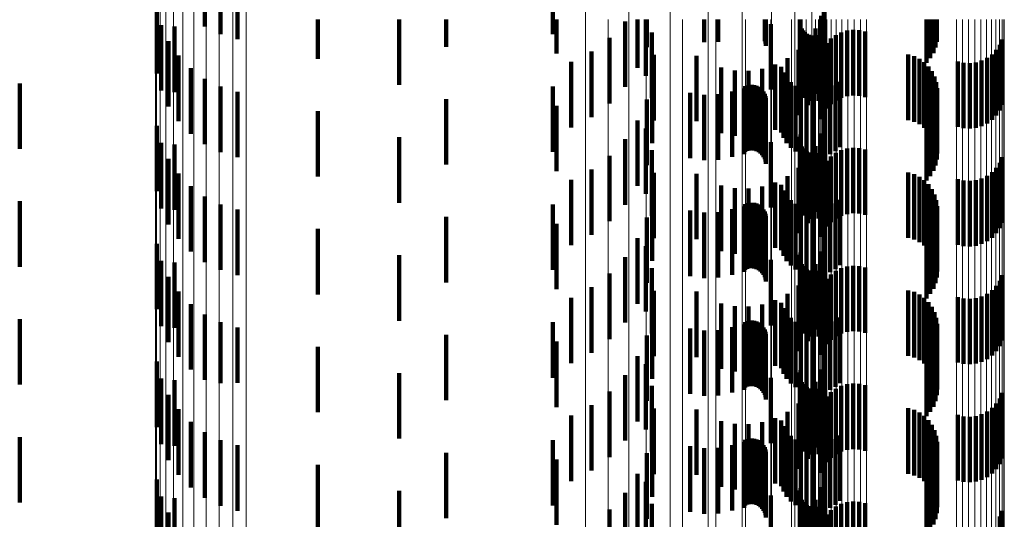
# Model space of a CAD drawing. Units: metres. Extents: x 0 to 10.4, y -0.2 to 0.2.
# Drawn here: x 0.1 to 0.1, y 0 to 0 of the extents above; entities that cross this region are included whole.
import ezdxf

# ---------------------------------------------------------------- set-up
doc = ezdxf.new("R2010")
doc.units = ezdxf.units.M
doc.linetypes.add('AUSGEZOGEN', pattern=[0])
doc.linetypes.add('VERDECKT2_S2', pattern=[0.0018, 0.001, -0.0008])
doc.layers.add('Standard', color=7, linetype='AUSGEZOGEN', lineweight=13)

msp = doc.modelspace()

# ---------------------------------------------------------------- linework, layer by layer
at = {"layer": 'Standard', "color": 253, "linetype": 'VERDECKT2_S2', "lineweight": 140, "transparency": 33554687}
for p, q in [((0.071745, 0.000188), (0.071745, -0.000812)), ((0.071985, 0.000068), (0.071985, -0.000932)), ((0.077061, 0.000069), (0.077061, -0.000931)), ((0.072243, -0.00001), (0.072243, -0.00101)), ((0.08121, -0.000447), (0.08121, -0.001447)), ((0.071011, -0.000531), (0.071011, -0.001531)), ((0.07347, -0.000708), (0.07347, -0.001306)), ((0.07471, -0.000707), (0.07471, -0.001707)), ((0.075431, -0.000708), (0.075431, -0.001123)), ((0.077115, -0.000708), (0.077115, -0.001226)), ((0.078162, -0.000737), (0.078162, -0.001737)), ((0.078354, -0.000708), (0.078354, -0.001448)), ((0.078481, -0.000708), (0.078481, -0.00157)), ((0.078494, -0.000708), (0.078494, -0.001131)), ((0.079371, -0.000708), (0.079371, -0.001056)), ((0.079585, -0.000708), (0.079585, -0.00105)), ((0.080295, -0.000708), (0.080295, -0.001041)), ((0.080306, -0.000708), (0.080306, -0.001076)), ((0.08031, -0.000708), (0.08031, -0.001111)), ((0.080831, -0.000738), (0.080831, -0.001738)), ((0.080834, -0.000708), (0.080834, -0.0017)), ((0.080844, -0.000708), (0.080844, -0.001664)), ((0.081158, -0.000651), (0.081158, -0.001651)), ((0.082765, -0.000708), (0.082765, -0.001367)), ((0.082824, -0.000708), (0.082824, -0.001298)), ((0.082871, -0.000708), (0.082871, -0.001221)), ((0.082905, -0.000708), (0.082905, -0.001136)), ((0.082923, -0.000708), (0.082923, -0.001047)), ((0.071079, -0.000792), (0.071079, -0.001792)), ((0.07128, -0.000816), (0.07128, -0.001816)), ((0.080387, -0.000779), (0.080387, -0.001779)), ((0.08086, -0.000845), (0.08086, -0.001845)), ((0.080881, -0.000876), (0.080881, -0.001876)), ((0.081072, -0.000843), (0.081072, -0.001843)), ((0.081552, -0.000878), (0.081552, -0.001878)), ((0.081645, -0.000867), (0.081645, -0.001867)), ((0.081738, -0.000872), (0.081738, -0.001872)), ((0.081829, -0.000893), (0.081829, -0.001893)), ((0.07119, -0.001037), (0.07119, -0.002037)), ((0.077924, -0.000989), (0.077924, -0.001989)), ((0.078572, -0.000904), (0.078572, -0.001904)), ((0.080907, -0.000903), (0.080907, -0.001903)), ((0.080938, -0.000924), (0.080938, -0.001924)), ((0.080955, -0.001018), (0.080955, -0.002018)), ((0.080971, -0.000941), (0.080971, -0.001941)), ((0.081007, -0.000951), (0.081007, -0.001951)), ((0.081118, -0.000948), (0.081118, -0.001948)), ((0.081304, -0.001), (0.081304, -0.002)), ((0.08138, -0.000946), (0.08138, -0.001946)), ((0.081463, -0.000904), (0.081463, -0.001904)), ((0.083923, -0.001011), (0.083923, -0.002011)), ((0.077647, -0.001197), (0.077647, -0.002197)), ((0.080811, -0.001171), (0.080811, -0.002171)), ((0.081187, -0.001144), (0.081187, -0.002144)), ((0.081239, -0.001067), (0.081239, -0.002067)), ((0.083832, -0.001173), (0.083832, -0.002173)), ((0.083884, -0.001096), (0.083884, -0.002096)), ((0.071341, -0.001259), (0.071341, -0.002259)), ((0.078604, -0.001249), (0.078604, -0.002249)), ((0.079252, -0.001262), (0.079252, -0.002262)), ((0.080643, -0.001298), (0.080643, -0.002298)), ((0.081148, -0.001229), (0.081148, -0.002229)), ((0.082488, -0.001243), (0.082488, -0.002243)), ((0.082576, -0.001268), (0.082576, -0.002268)), ((0.082658, -0.001308), (0.082658, -0.002308)), ((0.083243, -0.001347), (0.083243, -0.002347)), ((0.083608, -0.001336), (0.083608, -0.002336)), ((0.083692, -0.001295), (0.083692, -0.002295)), ((0.083767, -0.00124), (0.083767, -0.00224)), ((0.071528, -0.001453), (0.071528, -0.002453)), ((0.077339, -0.001356), (0.077339, -0.002356)), ((0.079631, -0.001443), (0.079631, -0.002443)), ((0.079837, -0.001484), (0.079837, -0.002484)), ((0.080048, -0.001489), (0.080048, -0.002489)), ((0.080256, -0.001459), (0.080256, -0.002459)), ((0.080456, -0.001395), (0.080456, -0.002395)), ((0.080546, -0.001432), (0.080546, -0.002432)), ((0.082732, -0.00136), (0.082732, -0.00236)), ((0.082797, -0.001424), (0.082797, -0.002424)), ((0.08285, -0.001498), (0.08285, -0.002498)), ((0.083333, -0.001368), (0.083333, -0.002368)), ((0.083427, -0.001373), (0.083427, -0.002373)), ((0.083519, -0.001363), (0.083519, -0.002363)), ((0.071745, -0.001612), (0.071745, -0.002612)), ((0.078578, -0.001595), (0.078578, -0.002595)), ((0.080581, -0.001517), (0.080581, -0.002517)), ((0.08063, -0.001596), (0.08063, -0.002596)), ((0.08289, -0.001579), (0.08289, -0.002579)), ((0.068916, -0.001684), (0.068916, -0.002684)), ((0.071985, -0.001732), (0.071985, -0.002732)), ((0.077061, -0.001731), (0.077061, -0.002731)), ((0.079979, -0.001763), (0.079979, -0.002763)), ((0.079996, -0.001728), (0.079996, -0.002728)), ((0.080029, -0.001714), (0.080029, -0.002714)), ((0.080064, -0.001707), (0.080064, -0.002707)), ((0.0801, -0.001705), (0.0801, -0.002705)), ((0.080136, -0.001709), (0.080136, -0.002709)), ((0.08017, -0.001719), (0.08017, -0.002719)), ((0.080203, -0.001734), (0.080203, -0.002734)), ((0.080232, -0.001755), (0.080232, -0.002755)), ((0.080258, -0.00178), (0.080258, -0.00278)), ((0.080692, -0.001666), (0.080692, -0.002666)), ((0.080765, -0.001723), (0.080765, -0.002723)), ((0.080846, -0.001768), (0.080846, -0.002768)), ((0.080934, -0.001798), (0.080934, -0.002798)), ((0.081043, -0.001717), (0.081043, -0.002717)), ((0.081209, -0.001796), (0.081209, -0.002796)), ((0.081297, -0.001764), (0.081297, -0.002764)), ((0.081377, -0.001718), (0.081377, -0.002718)), ((0.081449, -0.001659), (0.081449, -0.002659)), ((0.082916, -0.001666), (0.082916, -0.002666)), ((0.082927, -0.001756), (0.082927, -0.002756)), ((0.072243, -0.00181), (0.072243, -0.00281)), ((0.075431, -0.001923), (0.075431, -0.002923)), ((0.078494, -0.001931), (0.078494, -0.002931)), ((0.079158, -0.001825), (0.079158, -0.002825)), ((0.079371, -0.001856), (0.079371, -0.002856)), ((0.079585, -0.00185), (0.079585, -0.00285)), ((0.079796, -0.001806), (0.079796, -0.002806)), ((0.080279, -0.001809), (0.080279, -0.002809)), ((0.080295, -0.001841), (0.080295, -0.002841)), ((0.080306, -0.001876), (0.080306, -0.002876)), ((0.08031, -0.001911), (0.08031, -0.002911)), ((0.081025, -0.001813), (0.081025, -0.002813)), ((0.082905, -0.001936), (0.082905, -0.002936)), ((0.082923, -0.001847), (0.082923, -0.002847)), ((0.077115, -0.002026), (0.077115, -0.003026)), ((0.082824, -0.002099), (0.082824, -0.003099)), ((0.082871, -0.002021), (0.082871, -0.003021)), ((0.07347, -0.002106), (0.07347, -0.003106)), ((0.078354, -0.002248), (0.078354, -0.003248)), ((0.08121, -0.002247), (0.08121, -0.003247)), ((0.082765, -0.002167), (0.082765, -0.003167)), ((0.071011, -0.002331), (0.071011, -0.003331)), ((0.078481, -0.00237), (0.078481, -0.00337)), ((0.07471, -0.002507), (0.07471, -0.003507)), ((0.078162, -0.002537), (0.078162, -0.003537)), ((0.080831, -0.002538), (0.080831, -0.003538)), ((0.080834, -0.0025), (0.080834, -0.0035)), ((0.080844, -0.002464), (0.080844, -0.003464)), ((0.081158, -0.002451), (0.081158, -0.003451)), ((0.071079, -0.002592), (0.071079, -0.003592)), ((0.07128, -0.002616), (0.07128, -0.003616)), ((0.078572, -0.002704), (0.078572, -0.003704)), ((0.080387, -0.002579), (0.080387, -0.003579)), ((0.08086, -0.002645), (0.08086, -0.003645)), ((0.080881, -0.002676), (0.080881, -0.003676)), ((0.080907, -0.002703), (0.080907, -0.003703)), ((0.081072, -0.002643), (0.081072, -0.003643)), ((0.081463, -0.002704), (0.081463, -0.003704)), ((0.081552, -0.002678), (0.081552, -0.003678)), ((0.081645, -0.002667), (0.081645, -0.003667)), ((0.081738, -0.002672), (0.081738, -0.003672)), ((0.081829, -0.002693), (0.081829, -0.003693)), ((0.07119, -0.002837), (0.07119, -0.003837)), ((0.077924, -0.002789), (0.077924, -0.003789)), ((0.080938, -0.002724), (0.080938, -0.003724)), ((0.080955, -0.002818), (0.080955, -0.003818)), ((0.080971, -0.002741), (0.080971, -0.003741)), ((0.081007, -0.002751), (0.081007, -0.003751)), ((0.081118, -0.002748), (0.081118, -0.003748)), ((0.081304, -0.002801), (0.081304, -0.003801)), ((0.08138, -0.002746), (0.08138, -0.003746)), ((0.083923, -0.002811), (0.083923, -0.003811)), ((0.077647, -0.002997), (0.077647, -0.003997)), ((0.080811, -0.002971), (0.080811, -0.003971)), ((0.081187, -0.002944), (0.081187, -0.003944)), ((0.081239, -0.002867), (0.081239, -0.003867)), ((0.083832, -0.002973), (0.083832, -0.003973)), ((0.083884, -0.002896), (0.083884, -0.003896)), ((0.071341, -0.003059), (0.071341, -0.004059)), ((0.077339, -0.003156), (0.077339, -0.004156)), ((0.078604, -0.003049), (0.078604, -0.004049)), ((0.079252, -0.003062), (0.079252, -0.004062)), ((0.080643, -0.003098), (0.080643, -0.004098)), ((0.081148, -0.003029), (0.081148, -0.004029)), ((0.082488, -0.003044), (0.082488, -0.004044)), ((0.082576, -0.003068), (0.082576, -0.004068)), ((0.082658, -0.003108), (0.082658, -0.004108)), ((0.083243, -0.003148), (0.083243, -0.004148)), ((0.083608, -0.003136), (0.083608, -0.004136)), ((0.083692, -0.003095), (0.083692, -0.004095)), ((0.083767, -0.00304), (0.083767, -0.00404)), ((0.071528, -0.003253), (0.071528, -0.004253)), ((0.079631, -0.003243), (0.079631, -0.004243)), ((0.079837, -0.003284), (0.079837, -0.004284)), ((0.080048, -0.003289), (0.080048, -0.004289)), ((0.080256, -0.003259), (0.080256, -0.004259)), ((0.080456, -0.003195), (0.080456, -0.004195)), ((0.080546, -0.003232), (0.080546, -0.004232)), ((0.082732, -0.00316), (0.082732, -0.00416)), ((0.082797, -0.003224), (0.082797, -0.004224)), ((0.08285, -0.003298), (0.08285, -0.004298)), ((0.083333, -0.003168), (0.083333, -0.004168)), ((0.083427, -0.003173), (0.083427, -0.004173)), ((0.083519, -0.003163), (0.083519, -0.004163)), ((0.071745, -0.003412), (0.071745, -0.004412)), ((0.078578, -0.003395), (0.078578, -0.004395)), ((0.080581, -0.003318), (0.080581, -0.004318)), ((0.08063, -0.003396), (0.08063, -0.004396)), ((0.081449, -0.003459), (0.081449, -0.004459)), ((0.08289, -0.003379), (0.08289, -0.004379)), ((0.068916, -0.003484), (0.068916, -0.004484)), ((0.071985, -0.003532), (0.071985, -0.004532)), ((0.077061, -0.003531), (0.077061, -0.004531)), ((0.079796, -0.003606), (0.079796, -0.004606)), ((0.079979, -0.003563), (0.079979, -0.004563)), ((0.079996, -0.003528), (0.079996, -0.004528)), ((0.080029, -0.003514), (0.080029, -0.004514)), ((0.080064, -0.003507), (0.080064, -0.004507)), ((0.0801, -0.003505), (0.0801, -0.004505)), ((0.080136, -0.003509), (0.080136, -0.004509)), ((0.08017, -0.003519), (0.08017, -0.004519)), ((0.080203, -0.003534), (0.080203, -0.004534)), ((0.080232, -0.003555), (0.080232, -0.004555)), ((0.080258, -0.00358), (0.080258, -0.00458)), ((0.080279, -0.003609), (0.080279, -0.004609)), ((0.080692, -0.003466), (0.080692, -0.004466)), ((0.080765, -0.003523), (0.080765, -0.004523)), ((0.080846, -0.003568), (0.080846, -0.004568)), ((0.080934, -0.003598), (0.080934, -0.004598)), ((0.081043, -0.003517), (0.081043, -0.004517)), ((0.081209, -0.003596), (0.081209, -0.004596)), ((0.081297, -0.003564), (0.081297, -0.004564)), ((0.081377, -0.003518), (0.081377, -0.004518)), ((0.082916, -0.003466), (0.082916, -0.004466)), ((0.082927, -0.003556), (0.082927, -0.004556)), ((0.072243, -0.00361), (0.072243, -0.00461)), ((0.075431, -0.003723), (0.075431, -0.004723)), ((0.078494, -0.003731), (0.078494, -0.004731)), ((0.079158, -0.003625), (0.079158, -0.004625)), ((0.079371, -0.003656), (0.079371, -0.004656)), ((0.079585, -0.00365), (0.079585, -0.00465)), ((0.080295, -0.003641), (0.080295, -0.004641)), ((0.080306, -0.003676), (0.080306, -0.004676)), ((0.08031, -0.003711), (0.08031, -0.004711)), ((0.081025, -0.003613), (0.081025, -0.004613)), ((0.082905, -0.003736), (0.082905, -0.004736)), ((0.082923, -0.003647), (0.082923, -0.004647)), ((0.07347, -0.003906), (0.07347, -0.004906)), ((0.077115, -0.003826), (0.077115, -0.004826)), ((0.082824, -0.003898), (0.082824, -0.004898)), ((0.082871, -0.003821), (0.082871, -0.004821)), ((0.078354, -0.004048), (0.078354, -0.005048)), ((0.08121, -0.004047), (0.08121, -0.005047)), ((0.082765, -0.003967), (0.082765, -0.004967)), ((0.071011, -0.004131), (0.071011, -0.005131)), ((0.078481, -0.004169), (0.078481, -0.005169)), ((0.07471, -0.004307), (0.07471, -0.005307)), ((0.078162, -0.004337), (0.078162, -0.005337)), ((0.080831, -0.004338), (0.080831, -0.005338)), ((0.080834, -0.0043), (0.080834, -0.0053)), ((0.080844, -0.004264), (0.080844, -0.005264)), ((0.081158, -0.004251), (0.081158, -0.005251)), ((0.071079, -0.004392), (0.071079, -0.005392)), ((0.07128, -0.004416), (0.07128, -0.005416)), ((0.078572, -0.004504), (0.078572, -0.005504)), ((0.080387, -0.004379), (0.080387, -0.005379)), ((0.08086, -0.004445), (0.08086, -0.005445)), ((0.080881, -0.004476), (0.080881, -0.005476)), ((0.080907, -0.004503), (0.080907, -0.005503)), ((0.081072, -0.004443), (0.081072, -0.005443)), ((0.081463, -0.004504), (0.081463, -0.005504)), ((0.081552, -0.004478), (0.081552, -0.005478)), ((0.081645, -0.004467), (0.081645, -0.005467)), ((0.081738, -0.004472), (0.081738, -0.005472)), ((0.081829, -0.004493), (0.081829, -0.005493)), ((0.07119, -0.004637), (0.07119, -0.005637)), ((0.077924, -0.004589), (0.077924, -0.005589)), ((0.080938, -0.004524), (0.080938, -0.005524)), ((0.080955, -0.004618), (0.080955, -0.005618)), ((0.080971, -0.004541), (0.080971, -0.005541)), ((0.081007, -0.004551), (0.081007, -0.005551)), ((0.081118, -0.004548), (0.081118, -0.005548)), ((0.081304, -0.004601), (0.081304, -0.005601)), ((0.08138, -0.004546), (0.08138, -0.005546)), ((0.083923, -0.004611), (0.083923, -0.005611)), ((0.077647, -0.004797), (0.077647, -0.005797)), ((0.080811, -0.004771), (0.080811, -0.005771)), ((0.081187, -0.004744), (0.081187, -0.005744)), ((0.081239, -0.004667), (0.081239, -0.005667)), ((0.083832, -0.004773), (0.083832, -0.005773)), ((0.083884, -0.004696), (0.083884, -0.005696)), ((0.071341, -0.004859), (0.071341, -0.005859)), ((0.077339, -0.004956), (0.077339, -0.005956)), ((0.078604, -0.004849), (0.078604, -0.005849)), ((0.079252, -0.004862), (0.079252, -0.005862)), ((0.080643, -0.004898), (0.080643, -0.005898)), ((0.081148, -0.004829), (0.081148, -0.005829)), ((0.082488, -0.004844), (0.082488, -0.005844)), ((0.082576, -0.004869), (0.082576, -0.005869)), ((0.082658, -0.004908), (0.082658, -0.005908)), ((0.082732, -0.00496), (0.082732, -0.00596)), ((0.083243, -0.004948), (0.083243, -0.005948)), ((0.083519, -0.004963), (0.083519, -0.005963)), ((0.083608, -0.004936), (0.083608, -0.005936)), ((0.083692, -0.004895), (0.083692, -0.005895)), ((0.083767, -0.00484), (0.083767, -0.00584)), ((0.071528, -0.005053), (0.071528, -0.006053)), ((0.079631, -0.005043), (0.079631, -0.006043)), ((0.079837, -0.005084), (0.079837, -0.006084)), ((0.080048, -0.005089), (0.080048, -0.006089)), ((0.080256, -0.005059), (0.080256, -0.006059)), ((0.080456, -0.004995), (0.080456, -0.005995)), ((0.080546, -0.005032), (0.080546, -0.006032)), ((0.082797, -0.005024), (0.082797, -0.006024)), ((0.08285, -0.005098), (0.08285, -0.006098)), ((0.083333, -0.004968), (0.083333, -0.005968)), ((0.083427, -0.004973), (0.083427, -0.005973)), ((0.071745, -0.005212), (0.071745, -0.006212)), ((0.078578, -0.005195), (0.078578, -0.006195)), ((0.080581, -0.005117), (0.080581, -0.006117)), ((0.08063, -0.005196), (0.08063, -0.006196)), ((0.081449, -0.005259), (0.081449, -0.006259)), ((0.08289, -0.005179), (0.08289, -0.006179)), ((0.068916, -0.005284), (0.068916, -0.006284)), ((0.071985, -0.005332), (0.071985, -0.00626)), ((0.072243, -0.00541), (0.072243, -0.006257)), ((0.077061, -0.005331), (0.077061, -0.00618)), ((0.079796, -0.005406), (0.079796, -0.006406)), ((0.079979, -0.005363), (0.079979, -0.006363)), ((0.079996, -0.005328), (0.079996, -0.006328)), ((0.080029, -0.005314), (0.080029, -0.006314)), ((0.080064, -0.005307), (0.080064, -0.006307)), ((0.0801, -0.005305), (0.0801, -0.006305)), ((0.080136, -0.005309), (0.080136, -0.006309)), ((0.08017, -0.005319), (0.08017, -0.006319)), ((0.080203, -0.005334), (0.080203, -0.006334)), ((0.080232, -0.005355), (0.080232, -0.006355)), ((0.080258, -0.00538), (0.080258, -0.00638)), ((0.080279, -0.005409), (0.080279, -0.006409)), ((0.080692, -0.005266), (0.080692, -0.006266)), ((0.080765, -0.005323), (0.080765, -0.006323)), ((0.080846, -0.005368), (0.080846, -0.006368)), ((0.080934, -0.005398), (0.080934, -0.006398)), ((0.081025, -0.005413), (0.081025, -0.006413)), ((0.081043, -0.005317), (0.081043, -0.006317)), ((0.081209, -0.005396), (0.081209, -0.006396)), ((0.081297, -0.005364), (0.081297, -0.006364)), ((0.081377, -0.005318), (0.081377, -0.006318)), ((0.082916, -0.005266), (0.082916, -0.006266)), ((0.082927, -0.005356), (0.082927, -0.006356)), ((0.075431, -0.005523), (0.075431, -0.006523)), ((0.078494, -0.005531), (0.078494, -0.006531)), ((0.079158, -0.005425), (0.079158, -0.006425)), ((0.079371, -0.005456), (0.079371, -0.006456)), ((0.079585, -0.00545), (0.079585, -0.00645)), ((0.080295, -0.005441), (0.080295, -0.006441)), ((0.080306, -0.005476), (0.080306, -0.006476)), ((0.08031, -0.005511), (0.08031, -0.006511)), ((0.082905, -0.005536), (0.082905, -0.006536)), ((0.082923, -0.005447), (0.082923, -0.006447)), ((0.07347, -0.005706), (0.07347, -0.006706)), ((0.077115, -0.005626), (0.077115, -0.006626)), ((0.082824, -0.005698), (0.082824, -0.006698)), ((0.082871, -0.005621), (0.082871, -0.006621)), ((0.078354, -0.005848), (0.078354, -0.006848)), ((0.08121, -0.005847), (0.08121, -0.006157)), ((0.082765, -0.005767), (0.082765, -0.006767)), ((0.071011, -0.005931), (0.071011, -0.006314)), ((0.078481, -0.005969), (0.078481, -0.006969)), ((0.07471, -0.006107), (0.07471, -0.006225)), ((0.078162, -0.006137), (0.078162, -0.007137)), ((0.080831, -0.006138), (0.080831, -0.007138)), ((0.080834, -0.0061), (0.080834, -0.0071)), ((0.080844, -0.006064), (0.080844, -0.007064)), ((0.081158, -0.006051), (0.081158, -0.006148)), ((0.081158, -0.006148), (0.081158, -0.007051)), ((0.08121, -0.006157), (0.08121, -0.006847)), ((0.071011, -0.006314), (0.071011, -0.006931)), ((0.071079, -0.006192), (0.071079, -0.006302)), ((0.071079, -0.006302), (0.071079, -0.007192)), ((0.07128, -0.006216), (0.07128, -0.007216)), ((0.071985, -0.00626), (0.071985, -0.00626)), ((0.072243, -0.006257), (0.072243, -0.006257)), ((0.07471, -0.006225), (0.07471, -0.007107)), ((0.077061, -0.00618), (0.077061, -0.00618)), ((0.078572, -0.006304), (0.078572, -0.007304)), ((0.080387, -0.006179), (0.080387, -0.007179)), ((0.08086, -0.006245), (0.08086, -0.007245)), ((0.080881, -0.006276), (0.080881, -0.007276)), ((0.080907, -0.006303), (0.080907, -0.007303)), ((0.081072, -0.006243), (0.081072, -0.007243)), ((0.081463, -0.006304), (0.081463, -0.007304)), ((0.081552, -0.006278), (0.081552, -0.007278)), ((0.081645, -0.006267), (0.081645, -0.007267)), ((0.081738, -0.006272), (0.081738, -0.007272)), ((0.081829, -0.006293), (0.081829, -0.007293)), ((0.07119, -0.006437), (0.07119, -0.007437)), ((0.077924, -0.006389), (0.077924, -0.007389)), ((0.080938, -0.006324), (0.080938, -0.007324)), ((0.080955, -0.006418), (0.080955, -0.007418)), ((0.080971, -0.006341), (0.080971, -0.007341)), ((0.081007, -0.006351), (0.081007, -0.007351)), ((0.081118, -0.006348), (0.081118, -0.007348)), ((0.081304, -0.006401), (0.081304, -0.007401)), ((0.08138, -0.006346), (0.08138, -0.007346)), ((0.083923, -0.006411), (0.083923, -0.007411)), ((0.077647, -0.006597), (0.077647, -0.007597)), ((0.080811, -0.006571), (0.080811, -0.007571)), ((0.081187, -0.006544), (0.081187, -0.007544)), ((0.081239, -0.006467), (0.081239, -0.007467)), ((0.083832, -0.006573), (0.083832, -0.007573)), ((0.083884, -0.006496), (0.083884, -0.007496)), ((0.071341, -0.006659), (0.071341, -0.007659)), ((0.077339, -0.006756), (0.077339, -0.007756)), ((0.078604, -0.006649), (0.078604, -0.007649)), ((0.079252, -0.006662), (0.079252, -0.007662)), ((0.080643, -0.006698), (0.080643, -0.007698)), ((0.081148, -0.006629), (0.081148, -0.007629)), ((0.082488, -0.006644), (0.082488, -0.007644)), ((0.082576, -0.006669), (0.082576, -0.007669)), ((0.082658, -0.006708), (0.082658, -0.007708)), ((0.082732, -0.00676), (0.082732, -0.00776)), ((0.083243, -0.006747), (0.083243, -0.007747)), ((0.083519, -0.006763), (0.083519, -0.007763)), ((0.083608, -0.006736), (0.083608, -0.007736)), ((0.083692, -0.006695), (0.083692, -0.007695)), ((0.083767, -0.00664), (0.083767, -0.00764)), ((0.071528, -0.006853), (0.071528, -0.007853)), ((0.079631, -0.006843), (0.079631, -0.007843)), ((0.079837, -0.006884), (0.079837, -0.007884)), ((0.080048, -0.006889), (0.080048, -0.007889)), ((0.080256, -0.006859), (0.080256, -0.007859)), ((0.080456, -0.006795), (0.080456, -0.007795)), ((0.080546, -0.006832), (0.080546, -0.007832)), ((0.080581, -0.006917), (0.080581, -0.007917)), ((0.082797, -0.006824), (0.082797, -0.007824)), ((0.08285, -0.006898), (0.08285, -0.007898)), ((0.083333, -0.006768), (0.083333, -0.007768)), ((0.083427, -0.006773), (0.083427, -0.007773)), ((0.071745, -0.007012), (0.071745, -0.008012)), ((0.078578, -0.006995), (0.078578, -0.007995)), ((0.08063, -0.006996), (0.08063, -0.007996)), ((0.080692, -0.007066), (0.080692, -0.008066)), ((0.081449, -0.007059), (0.081449, -0.008059)), ((0.08289, -0.006979), (0.08289, -0.007979)), ((0.082916, -0.007066), (0.082916, -0.008066)), ((0.068916, -0.007084), (0.068916, -0.008084)), ((0.071985, -0.007132), (0.071985, -0.008132)), ((0.072243, -0.00721), (0.072243, -0.00821)), ((0.077061, -0.007131), (0.077061, -0.008131)), ((0.079796, -0.007206), (0.079796, -0.008206)), ((0.079979, -0.007163), (0.079979, -0.008163)), ((0.079996, -0.007128), (0.079996, -0.008128)), ((0.080029, -0.007114), (0.080029, -0.008114)), ((0.080064, -0.007107), (0.080064, -0.008107)), ((0.0801, -0.007105), (0.0801, -0.008105)), ((0.080136, -0.007109), (0.080136, -0.008109)), ((0.08017, -0.007119), (0.08017, -0.008119)), ((0.080203, -0.007134), (0.080203, -0.008134)), ((0.080232, -0.007155), (0.080232, -0.008155)), ((0.080258, -0.00718), (0.080258, -0.00818)), ((0.080279, -0.007209), (0.080279, -0.008209)), ((0.080765, -0.007123), (0.080765, -0.008123)), ((0.080846, -0.007168), (0.080846, -0.008168)), ((0.080934, -0.007198), (0.080934, -0.008198)), ((0.081025, -0.007213), (0.081025, -0.008213)), ((0.081043, -0.007117), (0.081043, -0.008117)), ((0.081209, -0.007196), (0.081209, -0.008196)), ((0.081297, -0.007164), (0.081297, -0.008164)), ((0.081377, -0.007118), (0.081377, -0.008118)), ((0.082927, -0.007156), (0.082927, -0.008156)), ((0.075431, -0.007323), (0.075431, -0.008323)), ((0.078494, -0.007331), (0.078494, -0.008331)), ((0.079158, -0.007225), (0.079158, -0.008225)), ((0.079371, -0.007256), (0.079371, -0.008256)), ((0.079585, -0.00725), (0.079585, -0.00825)), ((0.080295, -0.007241), (0.080295, -0.008241)), ((0.080306, -0.007276), (0.080306, -0.008276)), ((0.08031, -0.007311), (0.08031, -0.008311)), ((0.082905, -0.007336), (0.082905, -0.008336)), ((0.082923, -0.007247), (0.082923, -0.008247)), ((0.07347, -0.007506), (0.07347, -0.008506)), ((0.077115, -0.007426), (0.077115, -0.008426)), ((0.082824, -0.007498), (0.082824, -0.008498)), ((0.082871, -0.007421), (0.082871, -0.008421)), ((0.078354, -0.007648), (0.078354, -0.008648)), ((0.08121, -0.007647), (0.08121, -0.008647)), ((0.082765, -0.007567), (0.082765, -0.008567)), ((0.071011, -0.007731), (0.071011, -0.008731)), ((0.078481, -0.00777), (0.078481, -0.00877)), ((0.07471, -0.007907), (0.07471, -0.008907)), ((0.078162, -0.007937), (0.078162, -0.008937)), ((0.080831, -0.007938), (0.080831, -0.008938)), ((0.080834, -0.0079), (0.080834, -0.0089)), ((0.080844, -0.007864), (0.080844, -0.008864)), ((0.081158, -0.007851), (0.081158, -0.008851)), ((0.071079, -0.007992), (0.071079, -0.008992)), ((0.07128, -0.008016), (0.07128, -0.009016)), ((0.078572, -0.008104), (0.078572, -0.009104)), ((0.080387, -0.007979), (0.080387, -0.008979)), ((0.08086, -0.008045), (0.08086, -0.009045)), ((0.080881, -0.008076), (0.080881, -0.009076)), ((0.080907, -0.008103), (0.080907, -0.009103)), ((0.081072, -0.008043), (0.081072, -0.009043)), ((0.081463, -0.008104), (0.081463, -0.009104)), ((0.081552, -0.008078), (0.081552, -0.009078)), ((0.081645, -0.008067), (0.081645, -0.009067)), ((0.081738, -0.008072), (0.081738, -0.009072)), ((0.081829, -0.008093), (0.081829, -0.009093)), ((0.07119, -0.008237), (0.07119, -0.009237)), ((0.077924, -0.008189), (0.077924, -0.009121)), ((0.080938, -0.008124), (0.080938, -0.009124)), ((0.080955, -0.008218), (0.080955, -0.009218)), ((0.080971, -0.008141), (0.080971, -0.009123)), ((0.081007, -0.008151), (0.081007, -0.009123)), ((0.081118, -0.008148), (0.081118, -0.009148)), ((0.081239, -0.008267), (0.081239, -0.009267)), ((0.081304, -0.008201), (0.081304, -0.009201)), ((0.08138, -0.008146), (0.08138, -0.009146)), ((0.083923, -0.008211), (0.083923, -0.009211)), ((0.083884, -0.008296), (0.083884, -0.009296))]:
    msp.add_line(p, q, dxfattribs=at)
at = {"layer": 'Standard', "color": 7, "linetype": 'AUSGEZOGEN', "lineweight": 13, "transparency": 33554687}
for points in [[(0.070988, 0.002691), (0.070988, -0.006518), (0.070988, -0.01587), (0.070988, -0.02534), (0.070988, -0.034897), (0.070988, -0.044511), (0.070988, -0.054148), (0.070988, -0.063772), (0.070988, -0.073346), (0.070988, -0.08283)], [(0.071006, 0.002691), (0.071006, -0.006527), (0.071006, -0.015889), (0.071006, -0.025368), (0.071006, -0.034935), (0.071006, -0.044558), (0.071006, -0.054205), (0.071006, -0.063839), (0.071006, -0.073422), (0.071006, -0.082916)], [(0.071059, 0.002691), (0.071059, -0.006536), (0.071059, -0.015907), (0.071059, -0.025395), (0.071059, -0.034971), (0.071059, -0.044604), (0.071059, -0.05426), (0.071059, -0.063903), (0.071059, -0.073496), (0.071059, -0.082998)], [(0.071146, 0.002691), (0.071146, -0.006545), (0.071146, -0.015924), (0.071146, -0.02542), (0.071146, -0.035005), (0.071146, -0.044647), (0.071146, -0.054312), (0.071146, -0.063964), (0.071146, -0.073565), (0.071146, -0.083076)], [(0.071264, 0.002691), (0.071264, -0.006552), (0.071264, -0.015939), (0.071264, -0.025444), (0.071264, -0.035036), (0.071264, -0.044686), (0.071264, -0.054359), (0.071264, -0.064018), (0.071264, -0.073628), (0.071264, -0.083147)], [(0.071409, 0.002691), (0.071409, -0.006559), (0.071409, -0.015952), (0.071409, -0.025464), (0.071409, -0.035063), (0.071409, -0.04472), (0.071409, -0.054399), (0.071409, -0.064066), (0.071409, -0.073682), (0.071409, -0.083208)], [(0.071578, 0.002691), (0.071578, -0.006564), (0.071578, -0.015963), (0.071578, -0.02548), (0.071578, -0.035085), (0.071578, -0.044747), (0.071578, -0.054432), (0.071578, -0.064105), (0.071578, -0.073726), (0.071578, -0.083258)], [(0.071765, 0.002691), (0.071765, -0.006568), (0.071765, -0.015971), (0.071765, -0.025492), (0.071765, -0.035101), (0.071765, -0.044768), (0.071765, -0.054457), (0.071765, -0.064133), (0.071765, -0.073759), (0.071765, -0.083295)], [(0.071964, 0.002691), (0.071964, -0.006571), (0.071964, -0.015976), (0.071964, -0.0255), (0.071964, -0.035112), (0.071964, -0.044781), (0.071964, -0.054472), (0.071964, -0.064151), (0.071964, -0.07378), (0.071964, -0.083318)], [(0.07217, 0.002691), (0.07217, -0.006572), (0.07217, -0.015978), (0.07217, -0.025502), (0.07217, -0.035115), (0.07217, -0.044785), (0.07217, -0.054478), (0.07217, -0.064158), (0.07217, -0.073787), (0.07217, -0.083327)], [(0.072377, 0.002691), (0.072377, -0.006571), (0.072377, -0.015977), (0.072377, -0.0255), (0.072377, -0.035113), (0.072377, -0.044782), (0.072377, -0.054474), (0.072377, -0.064153), (0.072377, -0.073782), (0.072377, -0.08332)], [(0.077556, 0.002691), (0.077556, -0.006534), (0.077556, -0.015902), (0.077556, -0.025388), (0.077556, -0.034962), (0.077556, -0.044592), (0.077556, -0.054246), (0.077556, -0.063887), (0.077556, -0.073477), (0.077556, -0.082977)], [(0.078221, 0.002691), (0.078221, -0.006527), (0.078221, -0.015888), (0.078221, -0.025366), (0.078221, -0.034933), (0.078221, -0.044556), (0.078221, -0.054202), (0.078221, -0.063835), (0.078221, -0.073418), (0.078221, -0.082911)], [(0.078852, 0.002691), (0.078852, -0.006515), (0.078852, -0.015864), (0.078852, -0.025331), (0.078852, -0.034885), (0.078852, -0.044496), (0.078852, -0.05413), (0.078852, -0.063751), (0.078852, -0.073321), (0.078852, -0.082802)], [(0.079434, 0.002691), (0.079434, -0.006499), (0.079434, -0.015832), (0.079434, -0.025282), (0.079434, -0.03482), (0.079434, -0.044414), (0.079434, -0.054031), (0.079434, -0.063636), (0.079434, -0.073189), (0.079434, -0.082654)], [(0.079953, 0.002691), (0.079953, -0.006479), (0.079953, -0.015792), (0.079953, -0.025222), (0.079953, -0.034739), (0.079953, -0.044312), (0.079953, -0.053909), (0.079953, -0.063493), (0.079953, -0.073026), (0.079953, -0.08247)], [(0.080397, 0.002691), (0.080397, -0.006456), (0.080397, -0.015746), (0.080397, -0.025151), (0.080397, -0.034644), (0.080397, -0.044194), (0.080397, -0.053766), (0.080397, -0.063325), (0.080397, -0.072834), (0.080397, -0.082255)], [(0.080754, 0.002691), (0.080754, -0.00643), (0.080754, -0.015693), (0.080754, -0.025072), (0.080754, -0.034538), (0.080754, -0.04406), (0.080754, -0.053605), (0.080754, -0.063138), (0.080754, -0.07262), (0.080754, -0.082013)], [(0.081015, 0.002691), (0.081015, -0.006402), (0.081015, -0.015636), (0.081015, -0.024986), (0.081015, -0.034423), (0.081015, -0.043916), (0.081015, -0.053432), (0.081015, -0.062934), (0.081015, -0.072387), (0.081015, -0.081752)], [(0.081174, 0.002691), (0.081174, -0.006372), (0.081174, -0.015577), (0.081174, -0.024896), (0.081174, -0.034302), (0.081174, -0.043764), (0.081174, -0.053249), (0.081174, -0.062721), (0.081174, -0.072143), (0.081174, -0.081477)], [(0.081228, 0.002691), (0.081228, -0.006342), (0.081228, -0.015515), (0.081228, -0.024804), (0.081228, -0.034178), (0.081228, -0.043609), (0.081228, -0.053061), (0.081228, -0.062501), (0.081228, -0.071892), (0.081228, -0.081195)], [(0.077904, -0.000708), (0.077904, -0.010082), (0.077904, -0.019601), (0.077904, -0.02924), (0.077904, -0.038969), (0.077904, -0.048755), (0.077904, -0.058565), (0.077904, -0.068361), (0.077904, -0.078106), (0.077904, -0.08776)], [(0.078485, -0.000708), (0.078485, -0.010075), (0.078485, -0.019589), (0.078485, -0.029221), (0.078485, -0.038943), (0.078485, -0.048723), (0.078485, -0.058526), (0.078485, -0.068316), (0.078485, -0.078054), (0.078485, -0.087702)], [(0.079038, -0.000708), (0.079038, -0.010065), (0.079038, -0.019568), (0.079038, -0.02919), (0.079038, -0.038901), (0.079038, -0.04867), (0.079038, -0.058463), (0.079038, -0.068242), (0.079038, -0.07797), (0.079038, -0.087607)], [(0.079547, -0.000708), (0.079547, -0.010051), (0.079547, -0.01954), (0.079547, -0.029147), (0.079547, -0.038844), (0.079547, -0.048599), (0.079547, -0.058377), (0.079547, -0.068141), (0.079547, -0.077855), (0.079547, -0.087477)], [(0.080002, -0.000708), (0.080002, -0.010034), (0.080002, -0.019505), (0.080002, -0.029095), (0.080002, -0.038774), (0.080002, -0.04851), (0.080002, -0.05827), (0.080002, -0.068016), (0.080002, -0.077711), (0.080002, -0.087316)], [(0.08039, -0.000708), (0.08039, -0.010014), (0.08039, -0.019464), (0.08039, -0.029033), (0.08039, -0.038691), (0.08039, -0.048406), (0.08039, -0.058144), (0.08039, -0.06787), (0.08039, -0.077544), (0.08039, -0.087128)], [(0.080702, -0.000708), (0.080702, -0.009991), (0.080702, -0.019418), (0.080702, -0.028964), (0.080702, -0.038598), (0.080702, -0.048289), (0.080702, -0.058004), (0.080702, -0.067706), (0.080702, -0.077356), (0.080702, -0.086917)], [(0.08093, -0.000708), (0.08093, -0.009966), (0.08093, -0.019369), (0.08093, -0.028889), (0.08093, -0.038497), (0.08093, -0.048163), (0.08093, -0.057852), (0.08093, -0.067528), (0.08093, -0.077153), (0.08093, -0.086688)], [(0.08107, -0.000708), (0.08107, -0.00994), (0.08107, -0.019316), (0.08107, -0.02881), (0.08107, -0.038392), (0.08107, -0.04803), (0.08107, -0.057692), (0.08107, -0.067341), (0.08107, -0.076939), (0.08107, -0.086447)], [(0.081117, -0.000708), (0.081117, -0.009914), (0.081117, -0.019263), (0.081117, -0.028729), (0.081117, -0.038283), (0.081117, -0.047894), (0.081117, -0.057528), (0.081117, -0.067149), (0.081117, -0.076719), (0.081117, -0.0862)], [(0.081125, -0.000708), (0.081125, -0.009833), (0.081125, -0.019101), (0.081125, -0.028484), (0.081125, -0.037955), (0.081125, -0.047482), (0.081125, -0.057032), (0.081125, -0.066569), (0.081125, -0.076056), (0.081125, -0.085454)], [(0.08115, -0.000708), (0.08115, -0.009829), (0.08115, -0.019093), (0.08115, -0.028472), (0.08115, -0.037939), (0.08115, -0.047461), (0.08115, -0.057007), (0.08115, -0.066539), (0.08115, -0.076022), (0.08115, -0.085416)], [(0.08119, -0.000708), (0.08119, -0.009826), (0.08119, -0.019085), (0.08119, -0.02846), (0.08119, -0.037923), (0.08119, -0.047442), (0.08119, -0.056983), (0.08119, -0.066512), (0.08119, -0.07599), (0.08119, -0.085381)], [(0.081244, -0.000708), (0.081244, -0.009822), (0.081244, -0.019078), (0.081244, -0.02845), (0.081244, -0.037909), (0.081244, -0.047424), (0.081244, -0.056962), (0.081244, -0.066487), (0.081244, -0.075962), (0.081244, -0.085348)], [(0.081311, -0.000708), (0.081311, -0.009819), (0.081311, -0.019072), (0.081311, -0.028441), (0.081311, -0.037897), (0.081311, -0.047409), (0.081311, -0.056943), (0.081311, -0.066465), (0.081311, -0.075937), (0.081311, -0.085321)], [(0.081389, -0.000708), (0.081389, -0.009817), (0.081389, -0.019067), (0.081389, -0.028433), (0.081389, -0.037887), (0.081389, -0.047396), (0.081389, -0.056928), (0.081389, -0.066448), (0.081389, -0.075917), (0.081389, -0.085298)], [(0.081475, -0.000708), (0.081475, -0.009815), (0.081475, -0.019063), (0.081475, -0.028428), (0.081475, -0.037879), (0.081475, -0.047387), (0.081475, -0.056917), (0.081475, -0.066435), (0.081475, -0.075902), (0.081475, -0.085281)], [(0.081567, -0.000708), (0.081567, -0.009814), (0.081567, -0.019061), (0.081567, -0.028424), (0.081567, -0.037875), (0.081567, -0.047381), (0.081567, -0.05691), (0.081567, -0.066427), (0.081567, -0.075893), (0.081567, -0.085271)], [(0.081661, -0.000708), (0.081661, -0.009813), (0.081661, -0.01906), (0.081661, -0.028423), (0.081661, -0.037873), (0.081661, -0.047379), (0.081661, -0.056908), (0.081661, -0.066424), (0.081661, -0.07589), (0.081661, -0.085268)], [(0.081756, -0.000708), (0.081756, -0.009814), (0.081756, -0.019061), (0.081756, -0.028424), (0.081756, -0.037875), (0.081756, -0.047381), (0.081756, -0.05691), (0.081756, -0.066427), (0.081756, -0.075893), (0.081756, -0.085271)], [(0.081848, -0.000708), (0.081848, -0.009815), (0.081848, -0.019063), (0.081848, -0.028428), (0.081848, -0.037879), (0.081848, -0.047387), (0.081848, -0.056917), (0.081848, -0.066435), (0.081848, -0.075902), (0.081848, -0.085281)], [(0.083224, -0.000708), (0.083224, -0.009837), (0.083224, -0.019108), (0.083224, -0.028495), (0.083224, -0.03797), (0.083224, -0.047501), (0.083224, -0.057054), (0.083224, -0.066595), (0.083224, -0.076086), (0.083224, -0.085488)], [(0.083315, -0.000708), (0.083315, -0.009838), (0.083315, -0.01911), (0.083315, -0.028499), (0.083315, -0.037974), (0.083315, -0.047506), (0.083315, -0.057061), (0.083315, -0.066603), (0.083315, -0.076095), (0.083315, -0.085498)], [(0.08341, -0.000708), (0.08341, -0.009839), (0.08341, -0.019111), (0.08341, -0.0285), (0.08341, -0.037976), (0.08341, -0.047508), (0.08341, -0.057063), (0.08341, -0.066606), (0.08341, -0.076098), (0.08341, -0.085501)], [(0.083505, -0.000708), (0.083505, -0.009838), (0.083505, -0.01911), (0.083505, -0.028499), (0.083505, -0.037974), (0.083505, -0.047506), (0.083505, -0.057061), (0.083505, -0.066603), (0.083505, -0.076095), (0.083505, -0.085498)], [(0.083596, -0.000708), (0.083596, -0.009837), (0.083596, -0.019108), (0.083596, -0.028495), (0.083596, -0.03797), (0.083596, -0.047501), (0.083596, -0.057054), (0.083596, -0.066595), (0.083596, -0.076086), (0.083596, -0.085488)], [(0.083682, -0.000708), (0.083682, -0.009835), (0.083682, -0.019105), (0.083682, -0.02849), (0.083682, -0.037963), (0.083682, -0.047492), (0.083682, -0.057043), (0.083682, -0.066582), (0.083682, -0.076071), (0.083682, -0.085471)], [(0.08376, -0.000708), (0.08376, -0.009833), (0.08376, -0.0191), (0.08376, -0.028482), (0.08376, -0.037953), (0.08376, -0.047479), (0.08376, -0.057028), (0.08376, -0.066564), (0.08376, -0.076051), (0.08376, -0.085448)], [(0.083827, -0.000708), (0.083827, -0.00983), (0.083827, -0.019094), (0.083827, -0.028473), (0.083827, -0.03794), (0.083827, -0.047464), (0.083827, -0.05701), (0.083827, -0.066543), (0.083827, -0.076026), (0.083827, -0.085421)], [(0.083882, -0.000708), (0.083882, -0.009826), (0.083882, -0.019087), (0.083882, -0.028463), (0.083882, -0.037926), (0.083882, -0.047446), (0.083882, -0.056988), (0.083882, -0.066518), (0.083882, -0.075997), (0.083882, -0.085388)], [(0.083922, -0.000708), (0.083922, -0.009822), (0.083922, -0.019079), (0.083922, -0.028451), (0.083922, -0.037911), (0.083922, -0.047426), (0.083922, -0.056965), (0.083922, -0.06649), (0.083922, -0.075966), (0.083922, -0.085353)], [(0.083946, -0.000708), (0.083946, -0.009818), (0.083946, -0.019071), (0.083946, -0.028439), (0.083946, -0.037894), (0.083946, -0.047405), (0.083946, -0.056939), (0.083946, -0.066461), (0.083946, -0.075932), (0.083946, -0.085315)], [(0.083955, -0.000708), (0.083955, -0.009814), (0.083955, -0.019062), (0.083955, -0.028426), (0.083955, -0.037877), (0.083955, -0.047384), (0.083955, -0.056913), (0.083955, -0.06643), (0.083955, -0.075897), (0.083955, -0.085276)]]:
    msp.add_lwpolyline(points, dxfattribs=at)

doc.saveas('drawing.dxf')
